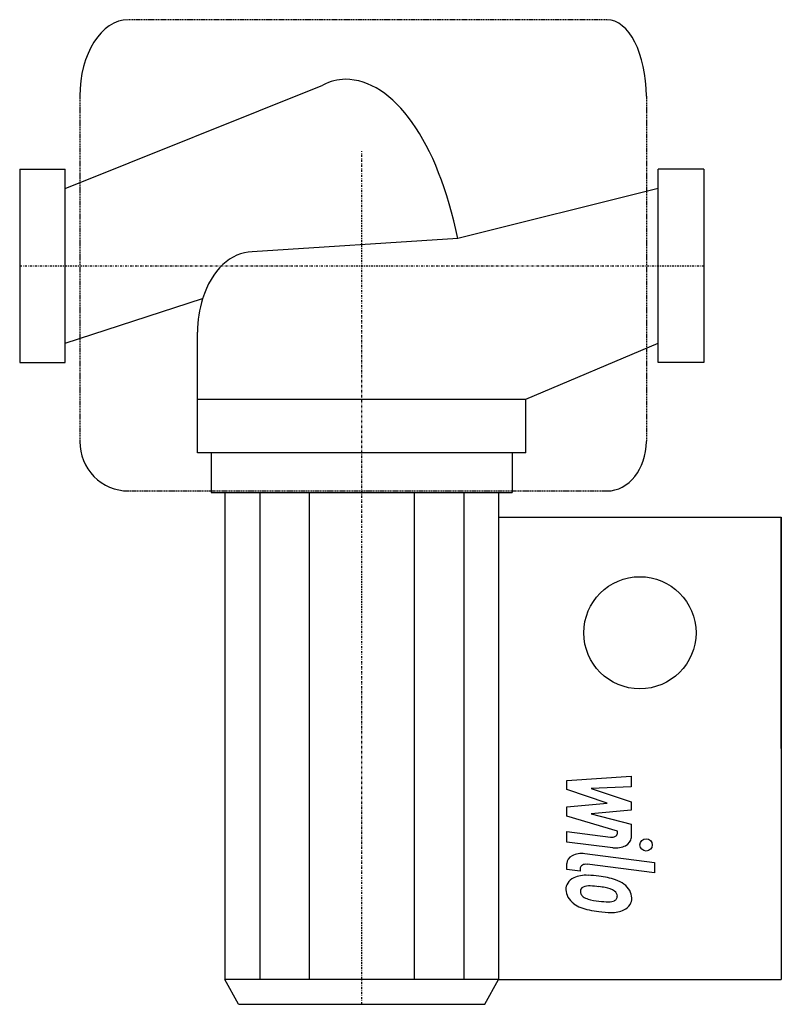
# Model space of a CAD drawing. Extents: x 0 to 167, y -162 to 54.
import ezdxf

# ---------------------------------------------------------------- set-up
doc = ezdxf.new("R2010")
doc.units = 0
doc.linetypes.add('DASHDOT', pattern=[1, 0.5, -0.25, 0, -0.25])
doc.linetypes.add('HIDDEN', pattern=[0.375, 0.25, -0.125])
doc.layers.get('0').update_dxf_attribs({"color": 124})
doc.layers.add('CP_AXIS', color=143, linetype='DASHDOT')
doc.layers.add('CP_DETAL', color=33, linetype='Continuous')

msp = doc.modelspace()

# ---------------------------------------------------------------- linework, layer by layer
for p, q in [((10, 16.96), (66.47, 39.66)), ((0, 21.2), (0, -21.2)), ((0, 21.2), (10, 21.2)), ((10, -21.2), (10, 21.2)), ((140, -21.2), (140, 21.2)), ((150, 21.2), (140, 21.2)), ((150, 21.2), (150, -21.2)), ((140, 16.96), (96.05, 6.01)), ((96.05, 6.01), (51, 3.05)), ((10, -16.96), (40.1, -7.2)), ((39, -41.04), (39, -14.54)), ((111, -29.25), (140, -16.96)), ((0, -21.2), (10, -21.2)), ((150, -21.2), (140, -21.2)), ((39, -29.25), (111, -29.25)), ((111, -41.04), (111, -29.25)), ((111, -41.04), (39, -41.04)), ((42, -41.04), (42, -49.72)), ((108, -41.04), (108, -49.72)), ((42, -49.72), (108, -49.72)), ((45, -49.72), (45, -156.58)), ((105, -49.72), (105, -156.58)), ((105, -55.13), (167, -55.13)), ((167, -105.85), (167, -55.13)), ((167, -55.13), (167, -156.58)), ((48, -162), (45, -156.58)), ((102, -162), (105, -156.58)), ((105, -156.58), (167, -156.58)), ((48, -162), (102, -162))]:
    msp.add_line(p, q)
msp.add_circle((136, -80.49), 12.3)
for centre, major_axis, ratio, start_param, end_param in [((71.38, -34.7), (0, 75.62), 0.357076, 0, 0.182616), ((71.38, -17.9), (0, 58.82), 0.459041, -1.152169, 0), ((51, -14.54), (0, 17.59), 0.682121, 0, 1.140565), ((50.4, -14.37), (0, 16.71), 0.682121, 1.127605, 1.581323)]:
    msp.add_ellipse(centre, major_axis=major_axis, ratio=ratio, start_param=start_param, end_param=end_param)
at = {"layer": 'CP_AXIS'}
for p, q in [((75, -162), (75, 25.16)), ((0, 0), (150, 0))]:
    msp.add_line(p, q, dxfattribs=at)
at = {"layer": 'CP_DETAL', "linetype": 'HIDDEN'}
for p, q in [((128.78, 54), (23.78, 54)), ((13.18, 37.2), (13.18, -38.54)), ((137.41, 37.2), (137.41, -38.54)), ((23.78, -49.38), (128.78, -49.38))]:
    msp.add_line(p, q, dxfattribs=at)
at = {"layer": 'CP_DETAL'}
for p, q in [((52.62, -49.72), (52.62, -156.58)), ((63.47, -49.72), (63.47, -156.58)), ((86.53, -49.72), (86.53, -156.58)), ((97.38, -49.72), (97.38, -156.58)), ((119.95, -112.89), (134.05, -111.92)), ((134.05, -111.92), (134.05, -114.28)), ((119.95, -114.88), (119.95, -112.89)), ((134.05, -114.28), (125.33, -114.65)), ((128.8, -117.91), (119.95, -114.88)), ((125.33, -114.65), (134.05, -117.61)), ((119.95, -118.71), (128.8, -117.91)), ((119.95, -120.7), (119.95, -118.71)), ((134.05, -117.61), (134.05, -119.4)), ((131.07, -123.99), (119.95, -120.7)), ((134.05, -119.4), (125.33, -120.18)), ((125.33, -120.18), (134.05, -122.46)), ((134.05, -122.46), (134.06, -125.53)), ((119.94, -124.12), (129.58, -125.32)), ((119.94, -126.4), (119.94, -124.12)), ((131.07, -124.52), (131.07, -123.99)), ((130.09, -127.66), (119.94, -126.4)), ((123.93, -128.95), (139.22, -130.87)), ((119.95, -132.41), (119.95, -131.08)), ((139.22, -133.16), (124.42, -131.29)), ((139.22, -130.87), (139.22, -133.16)), ((122.92, -132.79), (119.95, -132.41)), ((122.92, -132.09), (122.92, -132.79)), ((105, -156.58), (45, -156.58))]:
    msp.add_line(p, q, dxfattribs=at)
msp.add_circle((137.36, -127.04), 1.36, dxfattribs=at)
for centre, major_axis, ratio, start_param, end_param in [((23.78, 37.2), (0, 16.8), 0.630964, 0, 1.570796), ((128.78, 37.2), (0, 16.8), 0.513703, -1.570796, 0), ((23.78, -38.54), (0, 10.84), 0.977781, 1.570796, 3.141593), ((128.78, -38.54), (0, 10.84), 0.796067, 3.141593, 4.712389), ((129.82, -124.52), (-1.25, 0), 0.648693, 1.381048, 3.142223), ((130.72, -125.53), (-3.34, 0), 0.648693, 1.381363, 3.143507), ((123.29, -131.08), (-3.34, 0), 0.648693, -1.76271, 0), ((124.18, -132.09), (-1.25, 0), 0.648693, -1.76271, 0), ((124.14, -136.53), (-4.38, 0), 0.648693, -1.685238, -0.928686), ((123.63, -144.54), (-16.74, 0), 0.648693, -1.774419, -1.631431), ((125.09, -141.82), (-12.35, 0), 0.648693, -2.040088, -1.726581), ((124.5, -136.63), (-4.73, 0), 0.648693, -0.888066, 0.07402), ((124.86, -137.44), (-2.2, 0), 0.648693, -1.69184, -0.948198), ((124.45, -143.9), (-12.15, 0), 0.648693, -1.782835, -1.626096), ((127.48, -138.4), (-6.57, 0), 0.648693, -2.434846, -2.079303), ((127.21, -138.62), (-7, 0), 0.648693, 3.129876, 3.86064), ((126.97, -136.88), (-7.19, 0), 0.648693, -0.005694, 0.709284), ((124.72, -137.16), (-1.78, 0), 0.648693, -0.868231, 0.082654), ((129.16, -136.96), (-6.22, 0), 0.648693, 0.073034, 0.213456), ((125.55, -137.32), (-2.59, 0), 0.648693, 0.300846, 0.702989), ((123.42, -148.4), (-19.16, 0), 0.648693, -1.832413, -1.759526), ((127.62, -138.8), (-3.79, 0), 0.648693, -2.402926, -1.770731), ((128.46, -138.24), (-2.59, 0), 0.648693, 3.118806, 3.850139), ((126.79, -136.95), (-6.99, 0), 0.648693, 0.715624, 1.292562), ((125.97, -137.05), (-3.18, 0), 0.648693, 0.717995, 1.131256), ((128.84, -132.6), (-10.61, 0), 0.648693, 1.161172, 1.397368), ((129.49, -130.82), (-13.43, 0), 0.648693, 1.385374, 1.544257), ((129.19, -138.16), (-2.11, 0), 0.648693, 1.544189, 2.197946), ((129.45, -138.48), (-1.55, 0), 0.648693, 2.249588, 2.768489), ((128.68, -138.31), (-2.36, 0), 0.648693, 2.781426, 3.163991), ((129.37, -138.88), (-4.85, 0), 0.648693, 2.266529, 3.207701), ((130.91, -128.44), (-20.73, 0), 0.648693, 1.275196, 1.381612), ((130.01, -132.65), (-14.19, 0), 0.648693, 1.357597, 1.549131), ((129.91, -139.09), (-4.27, 0), 0.648693, 1.522233, 2.215131)]:
    msp.add_ellipse(centre, major_axis=major_axis, ratio=ratio, start_param=start_param, end_param=end_param, dxfattribs=at)

doc.saveas('drawing.dxf')
